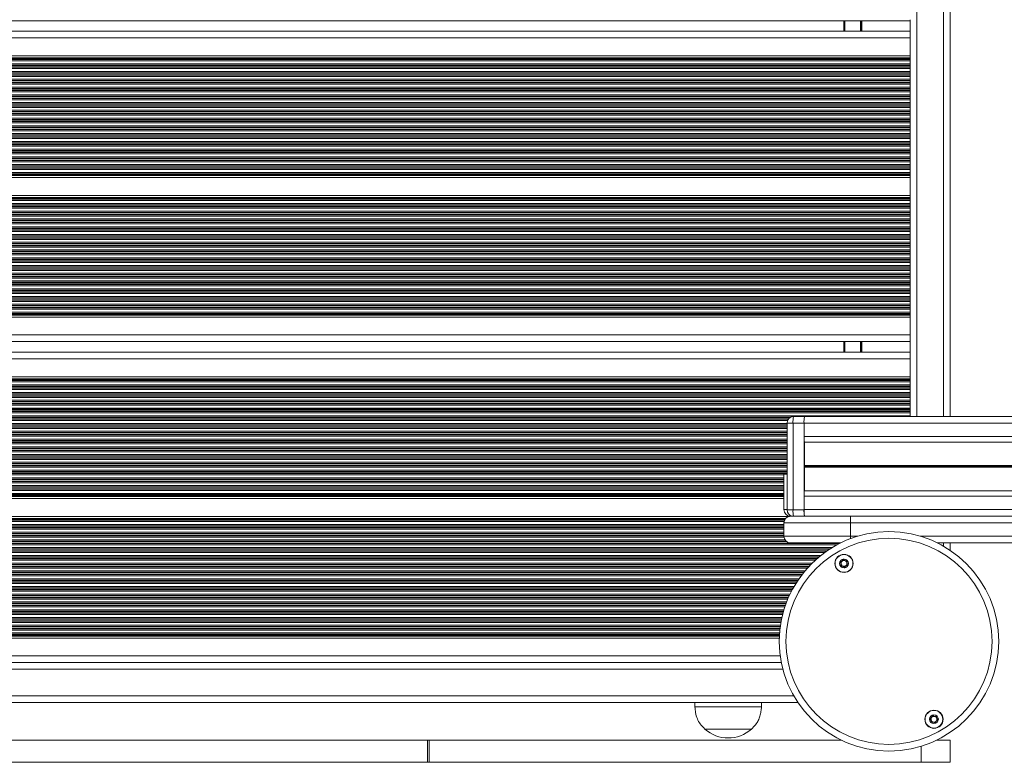
# Model space of a CAD drawing. Units: millimetres. Extents: x 6016 to 23303, y 3067 to 18902.
# Drawn here: x 13165 to 13609, y 4567 to 4902 of the extents above; entities that cross this region are included whole.
import ezdxf

# ---------------------------------------------------------------- set-up
doc = ezdxf.new("R2010")
doc.units = ezdxf.units.MM
doc.header["$LTSCALE"] = 100

msp = doc.modelspace()

# ---------------------------------------------------------------- linework, layer by layer
at = {"color": 8, "linetype": 'Continuous', "lineweight": 18}
for p, q in [((13569.43, 4722.87), (13569.43, 5364.87)), ((13581.43, 4722.87), (13581.43, 5364.87)), ((13536.93, 4896.67), (13536.93, 4901.47)), ((13544.01, 4896.67), (13544.01, 4901.47)), ((13544.12, 4896.67), (13544.12, 4901.47)), ((13544.21, 4896.67), (13544.21, 4901.47)), ((13544.42, 4896.67), (13544.42, 4901.47)), ((13544.52, 4896.67), (13544.52, 4901.47)), ((13544.62, 4896.67), (13544.62, 4901.47)), ((13566.43, 4893.67), (12739.73, 4893.67)), ((13566.43, 4884.72), (12733.86, 4884.72)), ((13566.43, 4884.48), (12734.22, 4884.48)), ((13566.43, 4884.08), (12734.74, 4884.08)), ((13566.43, 4883.92), (12734.91, 4883.92)), ((13566.43, 4883.32), (12735.54, 4883.32)), ((13566.43, 4882.03), (12736.83, 4882.03)), ((13566.43, 4881.43), (12737.3, 4881.43)), ((13566.43, 4881.27), (12737.42, 4881.27)), ((13566.43, 4880.58), (12737.9, 4880.58)), ((13566.43, 4880.42), (12738, 4880.42)), ((13566.43, 4879.82), (12738.36, 4879.82)), ((13566.43, 4878.53), (12739.02, 4878.53)), ((13566.43, 4877.93), (12739.28, 4877.93)), ((13566.43, 4877.77), (12739.34, 4877.77)), ((13566.43, 4877.08), (12739.6, 4877.08)), ((13566.43, 4876.92), (12739.65, 4876.92)), ((13566.43, 4876.32), (12739.84, 4876.32)), ((13566.43, 4875.03), (12740.15, 4875.03)), ((13566.43, 4874.43), (12740.25, 4874.43)), ((13566.43, 4874.27), (12740.28, 4874.27)), ((13566.43, 4869.92), (12740.31, 4869.92)), ((13566.43, 4870.08), (12740.33, 4870.08)), ((13566.43, 4873.58), (12740.36, 4873.58)), ((13566.43, 4873.42), (12740.38, 4873.42)), ((13566.43, 4870.77), (12740.4, 4870.77)), ((13566.43, 4870.93), (12740.41, 4870.93)), ((13566.43, 4872.82), (12740.42, 4872.82)), ((13566.43, 4871.53), (12740.44, 4871.53)), ((13566.43, 4865.82), (12739.19, 4865.82)), ((13566.43, 4866.42), (12739.43, 4866.42)), ((13566.43, 4866.58), (12739.49, 4866.58)), ((13566.43, 4867.27), (12739.72, 4867.27)), ((13566.43, 4867.43), (12739.77, 4867.43)), ((13566.43, 4868.03), (12739.94, 4868.03)), ((13566.43, 4869.32), (12740.22, 4869.32)), ((13566.43, 4861.03), (12735.94, 4861.03)), ((13566.43, 4862.32), (12737.14, 4862.32)), ((13566.43, 4862.92), (12737.58, 4862.92)), ((13566.43, 4863.08), (12737.69, 4863.08)), ((13566.43, 4863.77), (12738.14, 4863.77)), ((13566.43, 4863.93), (12738.24, 4863.93)), ((13566.43, 4864.53), (12738.57, 4864.53)), ((13566.43, 4856.93), (12724.43, 4856.93)), ((13566.43, 4856.77), (12724.43, 4856.77)), ((13566.43, 4857.53), (12729.93, 4857.53)), ((13566.43, 4858.82), (12733.14, 4858.82)), ((13566.43, 4859.42), (12734.17, 4859.42)), ((13566.43, 4859.58), (12734.35, 4859.58)), ((13566.43, 4860.27), (12735.1, 4860.27)), ((13566.43, 4860.43), (12735.28, 4860.43)), ((13566.43, 4856.08), (12724.43, 4856.08)), ((13566.43, 4855.92), (12724.43, 4855.92)), ((13566.43, 4855.32), (12724.43, 4855.32)), ((13566.43, 4854.03), (12724.43, 4854.03)), ((13566.43, 4853.43), (12724.43, 4853.43)), ((13566.43, 4853.27), (12724.43, 4853.27)), ((13566.43, 4852.58), (12724.43, 4852.58)), ((13566.43, 4852.42), (12724.43, 4852.42)), ((13566.43, 4851.82), (12724.43, 4851.82)), ((13566.43, 4850.53), (12724.43, 4850.53)), ((13566.43, 4849.93), (12724.43, 4849.93)), ((13566.43, 4849.77), (12724.43, 4849.77)), ((13566.43, 4849.08), (12724.43, 4849.08)), ((13566.43, 4848.92), (12724.43, 4848.92)), ((13566.43, 4848.32), (12724.43, 4848.32)), ((13566.43, 4847.03), (12724.43, 4847.03)), ((13566.43, 4846.43), (12724.43, 4846.43)), ((13566.43, 4846.27), (12724.43, 4846.27)), ((13566.43, 4845.58), (12724.43, 4845.58)), ((13566.43, 4845.42), (12724.43, 4845.42)), ((13566.43, 4844.82), (12724.43, 4844.82)), ((13566.43, 4843.53), (12724.43, 4843.53)), ((13566.43, 4842.93), (12724.43, 4842.93)), ((13566.43, 4842.77), (12724.43, 4842.77)), ((13566.43, 4842.08), (12724.43, 4842.08)), ((13566.43, 4841.92), (12724.43, 4841.92)), ((13566.43, 4841.32), (12724.43, 4841.32)), ((13566.43, 4840.03), (12724.43, 4840.03)), ((13566.43, 4839.43), (12724.43, 4839.43)), ((13566.43, 4839.27), (12724.43, 4839.27)), ((13566.43, 4838.58), (12724.43, 4838.58)), ((13566.43, 4838.42), (12724.43, 4838.42)), ((13566.43, 4837.82), (12724.43, 4837.82)), ((13566.43, 4836.53), (12724.43, 4836.53)), ((13566.43, 4835.93), (12724.43, 4835.93)), ((13566.43, 4835.77), (12724.43, 4835.77)), ((13566.43, 4835.08), (12724.43, 4835.08)), ((13566.43, 4834.92), (12724.43, 4834.92)), ((13566.43, 4834.32), (12724.43, 4834.32)), ((13566.43, 4833.03), (12724.43, 4833.03)), ((13566.43, 4832.43), (12724.43, 4832.43)), ((13566.43, 4832.27), (12724.43, 4832.27)), ((13566.43, 4831.86), (12724.43, 4831.86)), ((13566.43, 4831.62), (12724.43, 4831.62)), ((13566.43, 4821.72), (12724.43, 4821.72)), ((13566.43, 4821.48), (12724.43, 4821.48)), ((13566.43, 4821.07), (12724.43, 4821.07)), ((13566.43, 4820.91), (12724.43, 4820.91)), ((13566.43, 4820.31), (12724.43, 4820.31)), ((13566.43, 4819.02), (12724.43, 4819.02)), ((13566.43, 4818.43), (12724.43, 4818.43)), ((13566.43, 4818.26), (12724.43, 4818.26)), ((13566.43, 4817.57), (12724.43, 4817.57)), ((13566.43, 4817.41), (12724.43, 4817.41)), ((13566.43, 4816.81), (12724.43, 4816.81)), ((13566.43, 4815.52), (12724.43, 4815.52)), ((13566.43, 4814.93), (12724.43, 4814.93)), ((13566.43, 4814.76), (12724.43, 4814.76)), ((13566.43, 4814.07), (12724.43, 4814.07)), ((13566.43, 4813.91), (12724.43, 4813.91)), ((13566.43, 4813.31), (12724.43, 4813.31)), ((13566.43, 4812.02), (12724.43, 4812.02)), ((13566.43, 4811.43), (12724.43, 4811.43)), ((13566.43, 4811.26), (12724.43, 4811.26)), ((13566.43, 4810.57), (12724.43, 4810.57)), ((13566.43, 4810.41), (12724.43, 4810.41)), ((13566.43, 4809.81), (12724.43, 4809.81)), ((13566.43, 4808.52), (12724.43, 4808.52)), ((13566.43, 4807.93), (12724.43, 4807.93)), ((13566.43, 4807.76), (12724.43, 4807.76)), ((13566.43, 4807.07), (12726.91, 4807.07)), ((13566.43, 4806.91), (12728.5, 4806.91)), ((13566.43, 4806.31), (12730.99, 4806.31)), ((13566.43, 4805.02), (12733.59, 4805.02)), ((13566.43, 4804.43), (12734.51, 4804.43)), ((13566.43, 4804.26), (12734.69, 4804.26)), ((13566.43, 4803.57), (12735.42, 4803.57)), ((13566.43, 4803.41), (12735.59, 4803.41)), ((13566.43, 4802.81), (12736.23, 4802.81)), ((13566.43, 4801.52), (12737.34, 4801.52)), ((13566.43, 4800.93), (12737.76, 4800.93)), ((13566.43, 4800.76), (12737.87, 4800.76)), ((13566.43, 4800.07), (12738.29, 4800.07)), ((13566.43, 4799.91), (12738.39, 4799.91)), ((13566.43, 4799.31), (12738.71, 4799.31)), ((13566.43, 4798.02), (12739.3, 4798.02)), ((13566.43, 4797.43), (12739.53, 4797.43)), ((13566.43, 4797.26), (12739.58, 4797.26)), ((13566.43, 4796.57), (12739.8, 4796.57)), ((13566.43, 4796.41), (12739.85, 4796.41)), ((13566.43, 4795.81), (12740.01, 4795.81)), ((13566.43, 4794.52), (12740.26, 4794.52)), ((13566.43, 4789.57), (12740.24, 4789.57)), ((13566.43, 4790.26), (12740.33, 4790.26)), ((13566.43, 4793.93), (12740.34, 4793.93)), ((13566.43, 4790.43), (12740.35, 4790.43)), ((13566.43, 4793.76), (12740.36, 4793.76)), ((13566.43, 4791.02), (12740.41, 4791.02)), ((13566.43, 4793.07), (12740.42, 4793.07)), ((13566.43, 4792.91), (12740.42, 4792.91)), ((13566.43, 4792.31), (12740.44, 4792.31)), ((13566.43, 4786.93), (12739.67, 4786.93)), ((13566.43, 4786.76), (12739.72, 4786.76)), ((13566.43, 4787.52), (12739.76, 4787.52)), ((13566.43, 4786.07), (12739.92, 4786.07)), ((13566.43, 4785.91), (12739.96, 4785.91)), ((13566.43, 4788.81), (12740.09, 4788.81)), ((13566.43, 4785.31), (12740.1, 4785.31)), ((13566.43, 4789.41), (12740.21, 4789.41)), ((13566.43, 4784.02), (12740.32, 4784.02)), ((13566.43, 4783.43), (12740.38, 4783.43)), ((13566.43, 4783.26), (12740.4, 4783.26)), ((13566.43, 4782.57), (12740.44, 4782.57)), ((13566.43, 4782.41), (12740.44, 4782.41)), ((13566.43, 4781.81), (12740.44, 4781.81)), ((13566.43, 4776.26), (12739.35, 4776.26)), ((13566.43, 4776.43), (12739.41, 4776.43)), ((13566.43, 4777.02), (12739.62, 4777.02)), ((13566.43, 4778.31), (12740, 4778.31)), ((13566.43, 4778.91), (12740.13, 4778.91)), ((13566.43, 4779.07), (12740.16, 4779.07)), ((13566.43, 4779.76), (12740.28, 4779.76)), ((13566.43, 4779.93), (12740.3, 4779.93)), ((13566.43, 4780.52), (12740.37, 4780.52)), ((13566.43, 4771.91), (12736.76, 4771.91)), ((13566.43, 4772.07), (12736.89, 4772.07)), ((13566.43, 4772.76), (12737.43, 4772.76)), ((13566.43, 4772.93), (12737.54, 4772.93)), ((13566.43, 4773.52), (12737.94, 4773.52)), ((13566.43, 4774.81), (12738.69, 4774.81)), ((13566.43, 4775.41), (12738.98, 4775.41)), ((13566.43, 4775.57), (12739.06, 4775.57)), ((13566.43, 4768.62), (12732.68, 4768.62)), ((13566.43, 4768.86), (12733.09, 4768.86)), ((13566.43, 4769.26), (12733.81, 4769.26)), ((13566.43, 4769.43), (12734.1, 4769.43)), ((13566.43, 4770.02), (12734.76, 4770.02)), ((13566.43, 4771.31), (12736.18, 4771.31)), ((13566.43, 4759.67), (12724.43, 4759.67)), ((13536.93, 4751.87), (13536.93, 4756.67)), ((13544.01, 4751.87), (13544.01, 4756.67)), ((13544.12, 4751.87), (13544.12, 4756.67)), ((13544.21, 4751.87), (13544.21, 4756.67)), ((13544.42, 4751.87), (13544.42, 4756.67)), ((13544.52, 4751.87), (13544.52, 4756.67)), ((13544.62, 4751.87), (13544.62, 4756.67)), ((12724.43, 4748.87), (13566.43, 4748.87)), ((12724.43, 4739.91), (13566.43, 4739.91)), ((12724.43, 4739.68), (13566.43, 4739.68)), ((12724.43, 4739.27), (13566.43, 4739.27)), ((12724.43, 4739.11), (13566.43, 4739.11)), ((12724.43, 4738.51), (13566.43, 4738.51)), ((12724.43, 4737.22), (13566.43, 4737.22)), ((12724.43, 4736.63), (13566.43, 4736.63)), ((12724.43, 4736.46), (13566.43, 4736.46)), ((12724.43, 4735.77), (13566.43, 4735.77)), ((12724.43, 4735.61), (13566.43, 4735.61)), ((12724.43, 4735.01), (13566.43, 4735.01)), ((12724.43, 4733.72), (13566.43, 4733.72)), ((12724.43, 4733.13), (13566.43, 4733.13)), ((12724.43, 4732.96), (13566.43, 4732.96)), ((12724.43, 4732.27), (13566.43, 4732.27)), ((12724.43, 4732.11), (13566.43, 4732.11)), ((12724.43, 4731.51), (13566.43, 4731.51)), ((12724.43, 4730.22), (13566.43, 4730.22)), ((12724.43, 4729.63), (13566.43, 4729.63)), ((12724.43, 4729.46), (13566.43, 4729.46)), ((12724.43, 4728.77), (13566.43, 4728.77)), ((12724.43, 4728.61), (13566.43, 4728.61)), ((12724.43, 4728.01), (13566.43, 4728.01)), ((12724.43, 4726.72), (13566.43, 4726.72)), ((12724.43, 4726.13), (13566.43, 4726.13)), ((12724.43, 4725.96), (13566.43, 4725.96)), ((12724.43, 4725.27), (13566.43, 4725.27)), ((12724.43, 4725.11), (13566.43, 4725.11)), ((12724.43, 4724.51), (13566.43, 4724.51)), ((12724.43, 4723.22), (13566.43, 4723.22)), ((12724.43, 4722.63), (13512.54, 4722.63)), ((12724.43, 4722.46), (13512.25, 4722.46)), ((12724.43, 4721.77), (13511.48, 4721.77)), ((12724.43, 4721.61), (13511.36, 4721.61)), ((12724.43, 4721.01), (13511.04, 4721.01)), ((12724.43, 4719.72), (13510.84, 4719.72)), ((12724.43, 4719.13), (13510.84, 4719.13)), ((12724.43, 4718.96), (13510.84, 4718.96)), ((13513.55, 4719.92), (13510.84, 4719.92)), ((12724.43, 4718.27), (13510.84, 4718.27)), ((12724.43, 4718.11), (13510.84, 4718.11)), ((12724.43, 4717.51), (13510.84, 4717.51)), ((12724.43, 4716.22), (13510.84, 4716.22)), ((12724.43, 4715.63), (13510.84, 4715.63)), ((12724.43, 4715.46), (13510.84, 4715.46)), ((12724.43, 4714.77), (13510.84, 4714.77)), ((12724.43, 4714.61), (13510.84, 4714.61)), ((12724.43, 4714.01), (13510.84, 4714.01)), ((12724.43, 4712.72), (13510.84, 4712.72)), ((12724.43, 4712.13), (13510.84, 4712.13)), ((12724.43, 4711.96), (13510.84, 4711.96)), ((12724.43, 4711.27), (13510.84, 4711.27)), ((12724.43, 4711.11), (13510.84, 4711.11)), ((12724.43, 4710.51), (13510.84, 4710.51)), ((12724.43, 4709.22), (13510.84, 4709.22)), ((12724.43, 4708.63), (13510.84, 4708.63)), ((12724.43, 4708.46), (13510.84, 4708.46)), ((12724.43, 4707.77), (13510.84, 4707.77)), ((12724.43, 4707.61), (13510.84, 4707.61)), ((12724.43, 4707.01), (13510.84, 4707.01)), ((12731.01, 4705.72), (13510.84, 4705.72)), ((12732.52, 4705.13), (13510.84, 4705.13)), ((12732.77, 4704.96), (13510.84, 4704.96)), ((12733.86, 4704.27), (13510.84, 4704.27)), ((12734.11, 4704.11), (13510.84, 4704.11)), ((12734.87, 4703.51), (13510.84, 4703.51)), ((12736.24, 4702.22), (13510.84, 4702.22)), ((12736.8, 4701.63), (13510.84, 4701.63)), ((12736.93, 4701.46), (13510.84, 4701.46)), ((12737.46, 4700.77), (13510.84, 4700.77)), ((15662.58, 4700.77), (13518.75, 4700.77)), ((15662.58, 4700.64), (13518.75, 4700.64)), ((12737.58, 4700.61), (13510.84, 4700.61)), ((12737.98, 4700.01), (13510.84, 4700.01)), ((12738.71, 4698.72), (13510.84, 4698.72)), ((12739, 4698.13), (13510.84, 4698.13)), ((12739.08, 4697.96), (13510.84, 4697.96)), ((12739.37, 4697.27), (13510.84, 4697.27)), ((12739.43, 4697.11), (13510.84, 4697.11)), ((12739.64, 4696.51), (13509.43, 4696.51)), ((15662.58, 4700.1), (13518.75, 4700.1)), ((15662.58, 4699.97), (13518.75, 4699.97)), ((15662.58, 4700.5), (13518.76, 4700.5)), ((15662.58, 4700.24), (13518.76, 4700.24)), ((12740.01, 4695.22), (13509.43, 4695.22)), ((12740.14, 4694.63), (13509.43, 4694.63)), ((12740.17, 4694.46), (13509.43, 4694.46)), ((12740.29, 4693.77), (13509.43, 4693.77)), ((12740.31, 4693.61), (13509.43, 4693.61)), ((12740.38, 4693.01), (13509.43, 4693.01)), ((12739.91, 4687.46), (13509.43, 4687.46)), ((12739.95, 4687.63), (13509.43, 4687.63)), ((12740.09, 4688.22), (13509.43, 4688.22)), ((12740.31, 4689.51), (13509.43, 4689.51)), ((12740.38, 4690.11), (13509.43, 4690.11)), ((12740.39, 4690.27), (13509.43, 4690.27)), ((12740.43, 4690.96), (13509.43, 4690.96)), ((12740.44, 4691.72), (13509.43, 4691.72)), ((12740.44, 4691.13), (13509.43, 4691.13)), ((12739.72, 4686.82), (13509.43, 4686.82)), ((12739.79, 4687.05), (13509.43, 4687.05)), ((13509.43, 4680.87), (13510.84, 4680.87)), ((13513.55, 4680.82), (13510.84, 4680.82)), ((12724.43, 4676.27), (13509.78, 4676.27)), ((12724.43, 4676.11), (13509.7, 4676.11)), ((12724.43, 4675.51), (13509.5, 4675.51)), ((12724.43, 4674.22), (13509.43, 4674.22)), ((12727.7, 4676.68), (13510.04, 4676.68)), ((12729.33, 4676.91), (13510.24, 4676.91)), ((12724.43, 4673.62), (13509.43, 4673.62)), ((12724.43, 4673.46), (13509.43, 4673.46)), ((12724.43, 4672.77), (13509.43, 4672.77)), ((12724.43, 4672.61), (13509.43, 4672.61)), ((12724.43, 4672.01), (13509.43, 4672.01)), ((12724.43, 4670.72), (13509.43, 4670.72)), ((12724.43, 4670.12), (13509.43, 4670.12)), ((12724.43, 4669.96), (13509.43, 4669.96)), ((12724.75, 4669.27), (13509.43, 4669.27)), ((12725.34, 4669.11), (13509.43, 4669.11)), ((12727.32, 4668.51), (13509.45, 4668.51)), ((12730.83, 4667.22), (13509.92, 4667.22)), ((12732.22, 4666.62), (13510.44, 4666.62)), ((12732.58, 4666.46), (13510.64, 4666.46)), ((12734.03, 4665.77), (13534.84, 4665.77)), ((12734.35, 4665.61), (13534.52, 4665.61)), ((13539.43, 4668.87), (13542.69, 4668.87)), ((13539.43, 4668.87), (13539.43, 4667.77)), ((13571.03, 4668.87), (14419.17, 4668.87)), ((13581.43, 4664.41), (13581.43, 4665.87)), ((12735.5, 4665.01), (13533.37, 4665.01)), ((12737.74, 4663.72), (13531.12, 4663.72)), ((12738.7, 4663.12), (13530.16, 4663.12)), ((12738.95, 4662.96), (13529.91, 4662.96)), ((12739.99, 4662.27), (13528.88, 4662.27)), ((12740.22, 4662.11), (13528.64, 4662.11)), ((12741.07, 4661.51), (13527.8, 4661.51)), ((12742.77, 4660.22), (13526.1, 4660.22)), ((12743.51, 4659.62), (13525.36, 4659.62)), ((12743.7, 4659.46), (13525.16, 4659.46)), ((12744.51, 4658.77), (13524.35, 4658.77)), ((12744.69, 4658.61), (13524.17, 4658.61)), ((12745.36, 4658.01), (13523.5, 4658.01)), ((12746.72, 4656.72), (13522.14, 4656.72)), ((12747.32, 4656.12), (13521.54, 4656.12)), ((12747.48, 4655.96), (13521.39, 4655.96)), ((12748.14, 4655.27), (13520.73, 4655.27)), ((12748.29, 4655.11), (13520.58, 4655.11)), ((12748.84, 4654.51), (13520.03, 4654.51)), ((12749.95, 4653.22), (13518.91, 4653.22)), ((12750.45, 4652.62), (13518.42, 4652.62)), ((12750.58, 4652.46), (13518.29, 4652.46)), ((12751.12, 4651.77), (13517.74, 4651.77)), ((12751.25, 4651.61), (13517.62, 4651.61)), ((12751.7, 4651.01), (13517.16, 4651.01)), ((12752.63, 4649.72), (13516.24, 4649.72)), ((12753.04, 4649.12), (13515.83, 4649.12)), ((12753.15, 4648.96), (13515.72, 4648.96)), ((12753.6, 4648.27), (13515.26, 4648.27)), ((12753.71, 4648.11), (13515.16, 4648.11)), ((12754.08, 4647.51), (13514.78, 4647.51)), ((12754.85, 4646.22), (13514.01, 4646.22)), ((12755.2, 4645.62), (13513.67, 4645.62)), ((12755.29, 4645.46), (13513.58, 4645.46)), ((12755.66, 4644.77), (13513.2, 4644.77)), ((12755.75, 4644.61), (13513.12, 4644.61)), ((12756.06, 4644.01), (13512.81, 4644.01)), ((12756.7, 4642.72), (13512.17, 4642.72)), ((12756.98, 4642.12), (13511.89, 4642.12)), ((12757.05, 4641.96), (13511.82, 4641.96)), ((12757.36, 4641.27), (13511.51, 4641.27)), ((12757.43, 4641.11), (13511.44, 4641.11)), ((12757.68, 4640.51), (13511.18, 4640.51)), ((12758.2, 4639.22), (13510.67, 4639.22)), ((12758.43, 4638.62), (13510.44, 4638.62)), ((12758.49, 4638.46), (13510.38, 4638.46)), ((12758.73, 4637.77), (13510.13, 4637.77)), ((12758.79, 4637.61), (13510.08, 4637.61)), ((12758.99, 4637.01), (13509.87, 4637.01)), ((12759.4, 4635.72), (13509.47, 4635.72)), ((12759.58, 4635.12), (13509.29, 4635.12)), ((12759.62, 4634.96), (13509.24, 4634.96)), ((12759.81, 4634.27), (13509.05, 4634.27)), ((12759.86, 4634.11), (13509.01, 4634.11)), ((12760.01, 4633.51), (13508.86, 4633.51)), ((12760.32, 4632.22), (13508.55, 4632.22)), ((12760.45, 4631.62), (13508.42, 4631.62)), ((12760.48, 4631.46), (13508.39, 4631.46)), ((12760.62, 4630.77), (13508.25, 4630.77)), ((12760.65, 4630.61), (13508.22, 4630.61)), ((12760.76, 4630.01), (13508.11, 4630.01)), ((12760.97, 4628.72), (13507.9, 4628.72)), ((12761.05, 4628.12), (13507.81, 4628.12)), ((12761.07, 4627.96), (13507.79, 4627.96)), ((12761.16, 4627.27), (13507.71, 4627.27)), ((12761.18, 4627.11), (13507.69, 4627.11)), ((12761.24, 4626.51), (13507.62, 4626.51)), ((12761.36, 4625.22), (13507.51, 4625.22)), ((12761.4, 4624.62), (13507.46, 4624.62)), ((12761.41, 4624.46), (13507.45, 4624.46)), ((12761.44, 4624.05), (13507.43, 4624.05)), ((12761.45, 4623.82), (13507.42, 4623.82)), ((12761.07, 4614.87), (13507.8, 4614.87)), ((12759.88, 4608.87), (13508.98, 4608.87)), ((12754.98, 4596.87), (13513.89, 4596.87)), ((13571.39, 4566.87), (13571.39, 4574.12))]:
    msp.add_line(p, q, dxfattribs=at)
at = {"color": 7, "linetype": 'Continuous', "lineweight": 18}
for p, q in [((13584.43, 4722.87), (13584.43, 5364.87)), ((13566.43, 4901.47), (12740.13, 4901.47)), ((13536.43, 4896.67), (13536.43, 4901.47)), ((13566.43, 4896.27), (13566.43, 4901.87)), ((13566.43, 4896.67), (12740.35, 4896.67)), ((13566.43, 4896.19), (13566.43, 4893.67)), ((13566.43, 4893.67), (13566.43, 4885.63)), ((13566.43, 4885.63), (12733.92, 4885.63)), ((13566.43, 4885.63), (13566.43, 4884.72)), ((13566.43, 4884.72), (13566.43, 4884.48)), ((13566.43, 4884.48), (13566.43, 4884.08)), ((13566.43, 4884.08), (13566.43, 4883.92)), ((13566.43, 4883.92), (13566.43, 4883.32)), ((13566.43, 4883.32), (13566.43, 4882.03)), ((13566.43, 4882.03), (13566.43, 4881.43)), ((13566.43, 4881.43), (13566.43, 4881.27)), ((13566.43, 4881.27), (13566.43, 4880.58)), ((13566.43, 4880.58), (13566.43, 4880.42)), ((13566.43, 4880.42), (13566.43, 4879.82)), ((13566.43, 4879.82), (13566.43, 4878.53)), ((13566.43, 4878.53), (13566.43, 4877.93)), ((13566.43, 4877.93), (13566.43, 4877.77)), ((13566.43, 4877.77), (13566.43, 4877.08)), ((13566.43, 4877.08), (13566.43, 4876.92)), ((13566.43, 4876.92), (13566.43, 4876.32)), ((13566.43, 4876.32), (13566.43, 4875.03)), ((13566.43, 4875.03), (13566.43, 4874.43)), ((13566.43, 4874.43), (13566.43, 4874.27)), ((13566.43, 4874.27), (13566.43, 4873.58)), ((13566.43, 4873.58), (13566.43, 4873.42)), ((13566.43, 4873.42), (13566.43, 4872.82)), ((13566.43, 4872.82), (13566.43, 4871.53)), ((13566.43, 4871.53), (13566.43, 4870.93)), ((13566.43, 4870.93), (13566.43, 4870.77)), ((13566.43, 4870.77), (13566.43, 4870.08)), ((13566.43, 4870.08), (13566.43, 4869.92)), ((13566.43, 4869.92), (13566.43, 4869.32)), ((13566.43, 4869.32), (13566.43, 4868.03)), ((13566.43, 4868.03), (13566.43, 4867.43)), ((13566.43, 4867.43), (13566.43, 4867.27)), ((13566.43, 4867.27), (13566.43, 4866.58)), ((13566.43, 4866.58), (13566.43, 4866.42)), ((13566.43, 4866.42), (13566.43, 4865.82)), ((13566.43, 4865.82), (13566.43, 4864.53)), ((13566.43, 4864.53), (13566.43, 4863.93)), ((13566.43, 4863.93), (13566.43, 4863.77)), ((13566.43, 4863.77), (13566.43, 4863.08)), ((13566.43, 4863.08), (13566.43, 4862.92)), ((13566.43, 4862.92), (13566.43, 4862.32)), ((13566.43, 4862.32), (13566.43, 4861.03)), ((13566.43, 4861.03), (13566.43, 4860.43)), ((13566.43, 4860.43), (13566.43, 4860.27)), ((13566.43, 4860.27), (13566.43, 4859.58)), ((13566.43, 4859.58), (13566.43, 4859.42)), ((13566.43, 4859.42), (13566.43, 4858.82)), ((13566.43, 4858.82), (13566.43, 4857.53)), ((13566.43, 4857.53), (13566.43, 4856.93)), ((13566.43, 4856.93), (13566.43, 4856.77)), ((13566.43, 4856.77), (13566.43, 4856.08)), ((13566.43, 4856.08), (13566.43, 4855.92)), ((13566.43, 4855.92), (13566.43, 4855.32)), ((13566.43, 4855.32), (13566.43, 4854.03)), ((13566.43, 4854.03), (13566.43, 4853.43)), ((13566.43, 4853.43), (13566.43, 4853.27)), ((13566.43, 4853.27), (13566.43, 4852.58)), ((13566.43, 4852.58), (13566.43, 4852.42)), ((13566.43, 4852.42), (13566.43, 4851.82)), ((13566.43, 4851.82), (13566.43, 4850.53)), ((13566.43, 4850.53), (13566.43, 4849.93)), ((13566.43, 4849.93), (13566.43, 4849.77)), ((13566.43, 4849.77), (13566.43, 4849.08)), ((13566.43, 4849.08), (13566.43, 4848.92)), ((13566.43, 4848.92), (13566.43, 4848.32)), ((13566.43, 4848.32), (13566.43, 4847.03)), ((13566.43, 4847.03), (13566.43, 4846.43)), ((13566.43, 4846.43), (13566.43, 4846.27)), ((13566.43, 4846.27), (13566.43, 4845.58)), ((13566.43, 4845.58), (13566.43, 4845.42)), ((13566.43, 4845.42), (13566.43, 4844.82)), ((13566.43, 4844.82), (13566.43, 4843.53)), ((13566.43, 4843.53), (13566.43, 4842.93)), ((13566.43, 4842.93), (13566.43, 4842.77)), ((13566.43, 4842.77), (13566.43, 4842.08)), ((13566.43, 4842.08), (13566.43, 4841.92)), ((13566.43, 4841.92), (13566.43, 4841.32)), ((13566.43, 4841.32), (13566.43, 4840.03)), ((13566.43, 4840.03), (13566.43, 4839.43)), ((13566.43, 4839.43), (13566.43, 4839.27)), ((13566.43, 4839.27), (13566.43, 4838.58)), ((13566.43, 4838.58), (13566.43, 4838.42)), ((13566.43, 4838.42), (13566.43, 4837.82)), ((13566.43, 4837.82), (13566.43, 4836.53)), ((13566.43, 4836.53), (13566.43, 4835.93)), ((13566.43, 4835.93), (13566.43, 4835.77)), ((13566.43, 4835.77), (13566.43, 4835.08)), ((13566.43, 4835.08), (13566.43, 4834.92)), ((13566.43, 4834.92), (13566.43, 4834.32)), ((13566.43, 4834.32), (13566.43, 4833.03)), ((13566.43, 4830.71), (12724.43, 4830.71)), ((13566.43, 4833.03), (13566.43, 4832.43)), ((13566.43, 4832.43), (13566.43, 4832.27)), ((13566.43, 4832.27), (13566.43, 4831.86)), ((13566.43, 4831.86), (13566.43, 4831.62)), ((13566.43, 4831.62), (13566.43, 4830.71)), ((13566.43, 4830.71), (13566.43, 4822.63)), ((13566.43, 4822.63), (12724.43, 4822.63)), ((13566.43, 4822.63), (13566.43, 4821.72)), ((13566.43, 4821.72), (13566.43, 4821.48)), ((13566.43, 4821.48), (13566.43, 4821.07)), ((13566.43, 4821.07), (13566.43, 4820.91)), ((13566.43, 4820.91), (13566.43, 4820.31)), ((13566.43, 4820.31), (13566.43, 4819.02)), ((13566.43, 4819.02), (13566.43, 4818.43)), ((13566.43, 4818.43), (13566.43, 4818.26)), ((13566.43, 4818.26), (13566.43, 4817.57)), ((13566.43, 4817.57), (13566.43, 4817.41)), ((13566.43, 4817.41), (13566.43, 4816.81)), ((13566.43, 4816.81), (13566.43, 4815.52)), ((13566.43, 4815.52), (13566.43, 4814.93)), ((13566.43, 4814.93), (13566.43, 4814.76)), ((13566.43, 4814.76), (13566.43, 4814.07)), ((13566.43, 4814.07), (13566.43, 4813.91)), ((13566.43, 4813.91), (13566.43, 4813.31)), ((13566.43, 4813.31), (13566.43, 4812.02)), ((13566.43, 4812.02), (13566.43, 4811.43)), ((13566.43, 4811.43), (13566.43, 4811.26)), ((13566.43, 4811.26), (13566.43, 4810.57)), ((13566.43, 4810.57), (13566.43, 4810.41)), ((13566.43, 4810.41), (13566.43, 4809.81)), ((13566.43, 4809.81), (13566.43, 4808.52)), ((13566.43, 4808.52), (13566.43, 4807.93)), ((13566.43, 4807.93), (13566.43, 4807.76)), ((13566.43, 4807.76), (13566.43, 4807.07)), ((13566.43, 4807.07), (13566.43, 4806.91)), ((13566.43, 4806.91), (13566.43, 4806.31)), ((13566.43, 4806.31), (13566.43, 4805.02)), ((13566.43, 4805.02), (13566.43, 4804.43)), ((13566.43, 4804.43), (13566.43, 4804.26)), ((13566.43, 4804.26), (13566.43, 4803.57)), ((13566.43, 4803.57), (13566.43, 4803.41)), ((13566.43, 4803.41), (13566.43, 4802.81)), ((13566.43, 4802.81), (13566.43, 4801.52)), ((13566.43, 4801.52), (13566.43, 4800.93)), ((13566.43, 4800.93), (13566.43, 4800.76)), ((13566.43, 4800.76), (13566.43, 4800.07)), ((13566.43, 4800.07), (13566.43, 4799.91)), ((13566.43, 4799.91), (13566.43, 4799.31)), ((13566.43, 4799.31), (13566.43, 4798.02)), ((13566.43, 4798.02), (13566.43, 4797.43)), ((13566.43, 4797.43), (13566.43, 4797.26)), ((13566.43, 4797.26), (13566.43, 4796.57)), ((13566.43, 4796.57), (13566.43, 4796.41)), ((13566.43, 4796.41), (13566.43, 4795.81)), ((13566.43, 4795.81), (13566.43, 4794.52)), ((13566.43, 4794.52), (13566.43, 4793.93)), ((13566.43, 4793.93), (13566.43, 4793.76)), ((13566.43, 4793.76), (13566.43, 4793.07)), ((13566.43, 4793.07), (13566.43, 4792.91)), ((13566.43, 4792.91), (13566.43, 4792.31)), ((13566.43, 4792.31), (13566.43, 4791.02)), ((13566.43, 4791.02), (13566.43, 4790.43)), ((13566.43, 4790.43), (13566.43, 4790.26)), ((13566.43, 4790.26), (13566.43, 4789.57)), ((13566.43, 4789.57), (13566.43, 4789.41)), ((13566.43, 4789.41), (13566.43, 4788.81)), ((13566.43, 4788.81), (13566.43, 4787.52)), ((13566.43, 4787.52), (13566.43, 4786.93)), ((13566.43, 4786.93), (13566.43, 4786.76)), ((13566.43, 4786.76), (13566.43, 4786.07)), ((13566.43, 4786.07), (13566.43, 4785.91)), ((13566.43, 4785.91), (13566.43, 4785.31)), ((13566.43, 4785.31), (13566.43, 4784.02)), ((13566.43, 4784.02), (13566.43, 4783.43)), ((13566.43, 4783.43), (13566.43, 4783.26)), ((13566.43, 4783.26), (13566.43, 4782.57)), ((13566.43, 4782.57), (13566.43, 4782.41)), ((13566.43, 4782.41), (13566.43, 4781.81)), ((13566.43, 4781.81), (13566.43, 4780.52)), ((13566.43, 4780.52), (13566.43, 4779.93)), ((13566.43, 4779.93), (13566.43, 4779.76)), ((13566.43, 4779.76), (13566.43, 4779.07)), ((13566.43, 4779.07), (13566.43, 4778.91)), ((13566.43, 4778.91), (13566.43, 4778.31)), ((13566.43, 4778.31), (13566.43, 4777.02)), ((13566.43, 4777.02), (13566.43, 4776.43)), ((13566.43, 4776.43), (13566.43, 4776.26)), ((13566.43, 4776.26), (13566.43, 4775.57)), ((13566.43, 4775.57), (13566.43, 4775.41)), ((13566.43, 4775.41), (13566.43, 4774.81)), ((13566.43, 4774.81), (13566.43, 4773.52)), ((13566.43, 4773.52), (13566.43, 4772.93)), ((13566.43, 4772.93), (13566.43, 4772.76)), ((13566.43, 4772.76), (13566.43, 4772.07)), ((13566.43, 4772.07), (13566.43, 4771.91)), ((13566.43, 4771.91), (13566.43, 4771.31)), ((13566.43, 4767.71), (12730.33, 4767.71)), ((13566.43, 4771.31), (13566.43, 4770.02)), ((13566.43, 4770.02), (13566.43, 4769.43)), ((13566.43, 4769.43), (13566.43, 4769.26)), ((13566.43, 4769.26), (13566.43, 4768.86)), ((13566.43, 4768.86), (13566.43, 4768.62)), ((13566.43, 4768.62), (13566.43, 4767.71)), ((13566.43, 4767.71), (13566.43, 4759.67)), ((13566.43, 4759.67), (13566.43, 4757.15)), ((13566.43, 4756.67), (12724.43, 4756.67)), ((13536.43, 4751.87), (13536.43, 4756.67)), ((13566.43, 4751.47), (13566.43, 4757.07)), ((12724.43, 4751.87), (13566.43, 4751.87)), ((13566.43, 4748.87), (13566.43, 4751.39)), ((13566.43, 4740.83), (13566.43, 4748.87)), ((12724.43, 4740.83), (13566.43, 4740.83)), ((13566.43, 4739.91), (13566.43, 4740.83)), ((13566.43, 4739.68), (13566.43, 4739.91)), ((13566.43, 4739.27), (13566.43, 4739.68)), ((13566.43, 4739.11), (13566.43, 4739.27)), ((13566.43, 4738.51), (13566.43, 4739.11)), ((13566.43, 4737.22), (13566.43, 4738.51)), ((13566.43, 4736.63), (13566.43, 4737.22)), ((13566.43, 4736.46), (13566.43, 4736.63)), ((13566.43, 4735.77), (13566.43, 4736.46)), ((13566.43, 4735.61), (13566.43, 4735.77)), ((13566.43, 4735.01), (13566.43, 4735.61)), ((13566.43, 4733.72), (13566.43, 4735.01)), ((13566.43, 4733.13), (13566.43, 4733.72)), ((13566.43, 4732.96), (13566.43, 4733.13)), ((13566.43, 4732.27), (13566.43, 4732.96)), ((13566.43, 4732.11), (13566.43, 4732.27)), ((13566.43, 4731.51), (13566.43, 4732.11)), ((13566.43, 4730.22), (13566.43, 4731.51)), ((13566.43, 4729.63), (13566.43, 4730.22)), ((13566.43, 4729.46), (13566.43, 4729.63)), ((13566.43, 4728.77), (13566.43, 4729.46)), ((13566.43, 4728.61), (13566.43, 4728.77)), ((13566.43, 4728.01), (13566.43, 4728.61)), ((13566.43, 4726.72), (13566.43, 4728.01)), ((13513.84, 4722.92), (13518.81, 4722.92)), ((13525.91, 4722.92), (13518.81, 4722.92)), ((15662.82, 4722.87), (13518.81, 4722.87)), ((13525.97, 4722.87), (13525.91, 4722.92)), ((13566.43, 4726.13), (13566.43, 4726.72)), ((13566.43, 4725.96), (13566.43, 4726.13)), ((13566.43, 4725.27), (13566.43, 4725.96)), ((13566.43, 4725.11), (13566.43, 4725.27)), ((13566.43, 4724.51), (13566.43, 4725.11)), ((13566.43, 4723.22), (13566.43, 4724.51)), ((13566.43, 4722.87), (13566.43, 4723.22)), ((13510.84, 4719.92), (13510.84, 4680.82)), ((13513.55, 4719.92), (13513.55, 4680.82)), ((13518.52, 4719.92), (13513.55, 4719.92)), ((13518.52, 4719.92), (13518.52, 4680.82)), ((15662.58, 4719.87), (13518.52, 4719.87)), ((13518.52, 4719.87), (13518.52, 4713.87)), ((15662.58, 4713.87), (13518.52, 4713.87)), ((15662.58, 4711.38), (13518.75, 4711.38)), ((13518.75, 4711.38), (13518.75, 4700.77)), ((13518.75, 4700.64), (13518.76, 4700.5)), ((13509.43, 4680.87), (13509.43, 4696.87)), ((13509.43, 4696.87), (13510.84, 4696.87)), ((13518.76, 4700.24), (13518.75, 4700.1)), ((13518.75, 4699.97), (13518.75, 4689.36)), ((15662.58, 4689.36), (13518.75, 4689.36)), ((12739.4, 4685.91), (13509.43, 4685.91)), ((15662.58, 4686.87), (13518.52, 4686.87)), ((13518.52, 4686.87), (13518.52, 4680.87)), ((13513.55, 4680.82), (13518.52, 4680.82)), ((15662.58, 4680.87), (13518.52, 4680.87)), ((12732.17, 4677.83), (13511.93, 4677.83)), ((13509.43, 4668.87), (13509.43, 4674.87)), ((13539.43, 4674.87), (13509.43, 4674.87)), ((13512.43, 4677.87), (13539.43, 4677.87)), ((13539.43, 4677.87), (13539.43, 4674.87)), ((13539.43, 4677.87), (14419.71, 4677.87)), ((14419.17, 4674.87), (13539.43, 4674.87)), ((13539.43, 4674.87), (13539.43, 4668.87)), ((13509.43, 4668.87), (13539.43, 4668.87)), ((13535.04, 4665.87), (13512.43, 4665.87)), ((14419.71, 4665.87), (13578.69, 4665.87)), ((13584.43, 4662.55), (13584.43, 4665.87)), ((12761.48, 4622.91), (13507.38, 4622.91)), ((12760.57, 4611.87), (13508.3, 4611.87)), ((12753.12, 4593.87), (13515.75, 4593.87)), ((13469.3, 4593.87), (13469.3, 4591.87)), ((13499.3, 4591.87), (13469.3, 4591.87)), ((13499.3, 4591.87), (13499.3, 4593.87)), ((13473.8, 4581.87), (13473.8, 4581.86)), ((13494.8, 4581.87), (13473.8, 4581.87)), ((13483.4, 4581.86), (13473.8, 4581.86)), ((13494.8, 4581.86), (13483.4, 4581.86)), ((13494.8, 4581.86), (13494.8, 4581.87)), ((12920.31, 4576.87), (13348.56, 4576.87)), ((13348.56, 4566.87), (13348.56, 4576.87)), ((13348.56, 4576.87), (13349.32, 4576.87)), ((13349.32, 4576.87), (13349.32, 4566.87)), ((13349.32, 4576.87), (13535.33, 4576.87)), ((13578.4, 4576.87), (13584.43, 4576.87)), ((13584.43, 4576.87), (13584.43, 4566.87)), ((12920.31, 4566.87), (13348.56, 4566.87)), ((13349.32, 4566.87), (13348.56, 4566.87)), ((13349.32, 4566.87), (13571.39, 4566.87)), ((13584.43, 4566.87), (13571.39, 4566.87))]:
    msp.add_line(p, q, dxfattribs=at)
for centre, radius in [((13556.86, 4621.44), 49.5), ((13556.86, 4621.44), 46.5), ((13536.56, 4656.6), 4.1), ((13536.56, 4656.6), 4), ((13536.56, 4656.6), 1.97), ((13577.16, 4586.28), 4.1), ((13577.16, 4586.28), 4), ((13577.16, 4586.28), 1.97)]:
    msp.add_circle(centre, radius, dxfattribs=at)
for centre, radius, start, end in [((13513.84, 4719.92), 3, 90, 180), ((13521.58, 4720.66), 8.07, 163.7507, 185.2862), ((13526.56, 4720.66), 8.07, 163.7507, 185.2862), ((13526.56, 4720.61), 8.07, 163.7507, 185.2862), ((13526.46, 4713.32), 7.95, 176.0115, 194.1116), ((13521.03, 4700.77), 2.28, 179.9072, 183.1417), ((13521.03, 4699.97), 2.28, 176.8583, 180.0928), ((13516.37, 4700.37), 2.39, 356.9112, 3.0888), ((13526.46, 4687.42), 7.95, 165.8884, 183.9885), ((13512.43, 4680.87), 3, 180, 270), ((13513.84, 4680.82), 3, 180, 259.5247), ((13526.56, 4680.13), 8.07, 174.7138, 196.2493), ((13529, 4680.17), 10.49, 176.4569, 192.6736), ((13512.43, 4674.87), 3, 90, 180), ((13512.43, 4668.87), 3, 180, 270), ((13536.56, 4656.6), 1.32, 127.7799, 187.7799), ((13536.56, 4656.6), 1.32, 187.7799, 247.7799), ((13536.56, 4656.6), 1.32, 67.7799, 127.7799), ((13536.56, 4656.6), 1.32, 7.7799, 67.7799), ((13536.56, 4656.6), 1.32, 307.7799, 7.7799), ((13536.56, 4656.6), 1.32, 247.7799, 307.7799), ((13577.16, 4586.28), 1.32, 142.5227, 202.5227), ((13577.16, 4586.28), 1.32, 202.5227, 262.5227), ((13577.16, 4586.28), 1.32, 82.5227, 142.5227), ((13577.16, 4586.28), 1.32, 262.5227, 322.5227), ((13577.16, 4586.28), 1.32, 22.5227, 82.5227), ((13577.16, 4586.28), 1.32, 322.5227, 22.5227), ((13484.3, 4593.64), 15.78, 228.2911, 311.7089)]:
    msp.add_arc(centre, radius, start, end, dxfattribs=at)
at = {"color": 8, "linetype": 'Continuous', "lineweight": 18}
msp.add_arc((13524.02, 4680.17), 10.49, 176.4569, 192.6736, dxfattribs=at)
at = {"color": 7, "linetype": 'Continuous', "lineweight": 18}
for points, knots in [([(13536.29, 4658.56), (13536.29, 4658.56), (13536.28, 4658.55), (13536.26, 4658.54), (13536.24, 4658.52), (13536.21, 4658.47), (13536.15, 4658.32), (13536.06, 4658.07), (13535.9, 4657.74), (13535.53, 4657.48), (13535.15, 4657.45), (13534.88, 4657.42), (13534.78, 4657.39), (13534.74, 4657.37), (13534.74, 4657.35), (13534.73, 4657.35)], [0, 0, 0, 0, 0.006232, 0.017772, 0.031678, 0.048364, 0.098405, 0.252507, 0.42558, 0.593984, 0.846925, 0.94386, 0.980024, 0.990645, 1, 1, 1, 1]), ([(13534.73, 4657.35), (13534.73, 4657.34), (13534.73, 4657.32), (13534.74, 4657.28), (13534.79, 4657.19), (13534.97, 4656.98), (13535.21, 4656.69), (13535.29, 4656.25), (13535.17, 4655.91), (13535.06, 4655.66), (13534.99, 4655.5), (13534.99, 4655.43), (13534.99, 4655.41), (13535, 4655.4), (13535, 4655.39)], [0, 0, 0, 0, 0.012047, 0.026509, 0.056165, 0.153106, 0.406064, 0.574479, 0.747564, 0.901675, 0.962717, 0.979959, 0.993767, 1, 1, 1, 1]), ([(13538.12, 4657.81), (13538.12, 4657.82), (13538.1, 4657.83), (13538.05, 4657.84), (13537.86, 4657.83), (13537.54, 4657.75), (13537.04, 4657.76), (13536.67, 4658.11), (13536.49, 4658.39), (13536.37, 4658.53), (13536.32, 4658.56), (13536.3, 4658.56), (13536.29, 4658.56)], [0, 0, 0, 0, 0.011122, 0.024216, 0.071275, 0.271789, 0.5, 0.728211, 0.928725, 0.975784, 0.988878, 1, 1, 1, 1]), ([(13538.39, 4655.85), (13538.39, 4655.86), (13538.4, 4655.88), (13538.38, 4655.92), (13538.33, 4656.01), (13538.16, 4656.22), (13537.91, 4656.51), (13537.83, 4656.95), (13537.95, 4657.29), (13538.06, 4657.55), (13538.13, 4657.7), (13538.14, 4657.77), (13538.13, 4657.8), (13538.12, 4657.81), (13538.12, 4657.81)], [0, 0, 0, 0, 0.012047, 0.026509, 0.056165, 0.153106, 0.406064, 0.574479, 0.747564, 0.901675, 0.962717, 0.979959, 0.993767, 1, 1, 1, 1]), ([(13535, 4655.39), (13535.01, 4655.39), (13535.02, 4655.37), (13535.07, 4655.36), (13535.26, 4655.37), (13535.59, 4655.45), (13536.09, 4655.44), (13536.45, 4655.1), (13536.63, 4654.81), (13536.76, 4654.67), (13536.8, 4654.64), (13536.82, 4654.64), (13536.83, 4654.64)], [0, 0, 0, 0, 0.011122, 0.024216, 0.071275, 0.271789, 0.5, 0.728211, 0.928725, 0.975784, 0.988878, 1, 1, 1, 1]), ([(13536.83, 4654.64), (13536.83, 4654.65), (13536.85, 4654.65), (13536.86, 4654.66), (13536.88, 4654.69), (13536.91, 4654.73), (13536.98, 4654.88), (13537.07, 4655.14), (13537.23, 4655.46), (13537.59, 4655.72), (13537.97, 4655.76), (13538.24, 4655.78), (13538.35, 4655.81), (13538.38, 4655.84), (13538.39, 4655.85), (13538.39, 4655.85)], [0, 0, 0, 0, 0.006232, 0.017772, 0.031678, 0.048364, 0.098405, 0.252507, 0.42558, 0.593984, 0.846925, 0.94386, 0.980024, 0.990645, 1, 1, 1, 1]), ([(13469.3, 4591.87), (13469.37, 4591), (13469.52, 4589.16), (13470.26, 4586.52), (13471.69, 4583.97), (13473.06, 4582.61), (13473.8, 4581.87)], [0, 0, 0, 0, 0.231924, 0.489905, 0.722364, 1, 1, 1, 1]), ([(13494.8, 4581.87), (13495.45, 4582.5), (13496.65, 4583.67), (13497.91, 4585.68), (13498.72, 4587.72), (13499.14, 4589.78), (13499.25, 4591.19), (13499.3, 4591.87)], [0, 0, 0, 0, 0.238994, 0.443188, 0.624607, 0.819837, 1, 1, 1, 1]), ([(13576.4, 4588.1), (13576.4, 4588.1), (13576.39, 4588.1), (13576.37, 4588.08), (13576.36, 4588.05), (13576.34, 4588), (13576.32, 4587.84), (13576.3, 4587.57), (13576.23, 4587.21), (13575.94, 4586.87), (13575.58, 4586.74), (13575.33, 4586.64), (13575.23, 4586.59), (13575.21, 4586.56), (13575.2, 4586.54), (13575.2, 4586.54)], [0, 0, 0, 0, 0.006232, 0.017772, 0.031678, 0.048364, 0.098405, 0.252507, 0.42558, 0.593984, 0.846925, 0.94386, 0.980024, 0.990645, 1, 1, 1, 1]), ([(13575.2, 4586.54), (13575.2, 4586.53), (13575.2, 4586.51), (13575.23, 4586.47), (13575.3, 4586.4), (13575.52, 4586.24), (13575.83, 4586.03), (13576.02, 4585.62), (13576, 4585.26), (13575.95, 4584.98), (13575.93, 4584.82), (13575.94, 4584.75), (13575.95, 4584.73), (13575.96, 4584.72), (13575.96, 4584.71)], [0, 0, 0, 0, 0.012047, 0.026509, 0.056165, 0.153106, 0.406064, 0.574479, 0.747564, 0.901675, 0.962717, 0.979959, 0.993767, 1, 1, 1, 1]), ([(13578.36, 4587.85), (13578.36, 4587.85), (13578.34, 4587.86), (13578.29, 4587.86), (13578.11, 4587.8), (13577.81, 4587.64), (13577.32, 4587.52), (13576.89, 4587.76), (13576.64, 4587.99), (13576.48, 4588.1), (13576.43, 4588.11), (13576.41, 4588.11), (13576.4, 4588.1)], [0, 0, 0, 0, 0.011122, 0.024216, 0.071275, 0.271789, 0.5, 0.728211, 0.928725, 0.975784, 0.988878, 1, 1, 1, 1]), ([(13577.92, 4584.46), (13577.92, 4584.46), (13577.93, 4584.46), (13577.95, 4584.48), (13577.96, 4584.51), (13577.98, 4584.56), (13578, 4584.72), (13578.02, 4584.99), (13578.09, 4585.35), (13578.38, 4585.69), (13578.74, 4585.82), (13579, 4585.92), (13579.09, 4585.97), (13579.11, 4586), (13579.12, 4586.02), (13579.12, 4586.02)], [0, 0, 0, 0, 0.006232, 0.017772, 0.031678, 0.048364, 0.098405, 0.252507, 0.42558, 0.593984, 0.846925, 0.94386, 0.980024, 0.990645, 1, 1, 1, 1]), ([(13579.12, 4586.02), (13579.12, 4586.03), (13579.12, 4586.05), (13579.1, 4586.09), (13579.03, 4586.16), (13578.8, 4586.32), (13578.49, 4586.53), (13578.3, 4586.94), (13578.33, 4587.3), (13578.38, 4587.58), (13578.4, 4587.74), (13578.39, 4587.81), (13578.38, 4587.83), (13578.37, 4587.84), (13578.36, 4587.85)], [0, 0, 0, 0, 0.012047, 0.026509, 0.056165, 0.153106, 0.406064, 0.574479, 0.747564, 0.901675, 0.962717, 0.979959, 0.993767, 1, 1, 1, 1]), ([(13575.96, 4584.71), (13575.97, 4584.71), (13575.98, 4584.7), (13576.03, 4584.7), (13576.21, 4584.76), (13576.51, 4584.92), (13577, 4585.04), (13577.44, 4584.8), (13577.68, 4584.57), (13577.84, 4584.46), (13577.89, 4584.45), (13577.91, 4584.45), (13577.92, 4584.46)], [0, 0, 0, 0, 0.011122, 0.024216, 0.071275, 0.271789, 0.5, 0.728211, 0.928725, 0.975784, 0.988878, 1, 1, 1, 1])]:
    msp.add_open_spline(points, degree=3, knots=knots, dxfattribs=at)

doc.saveas('drawing.dxf')
